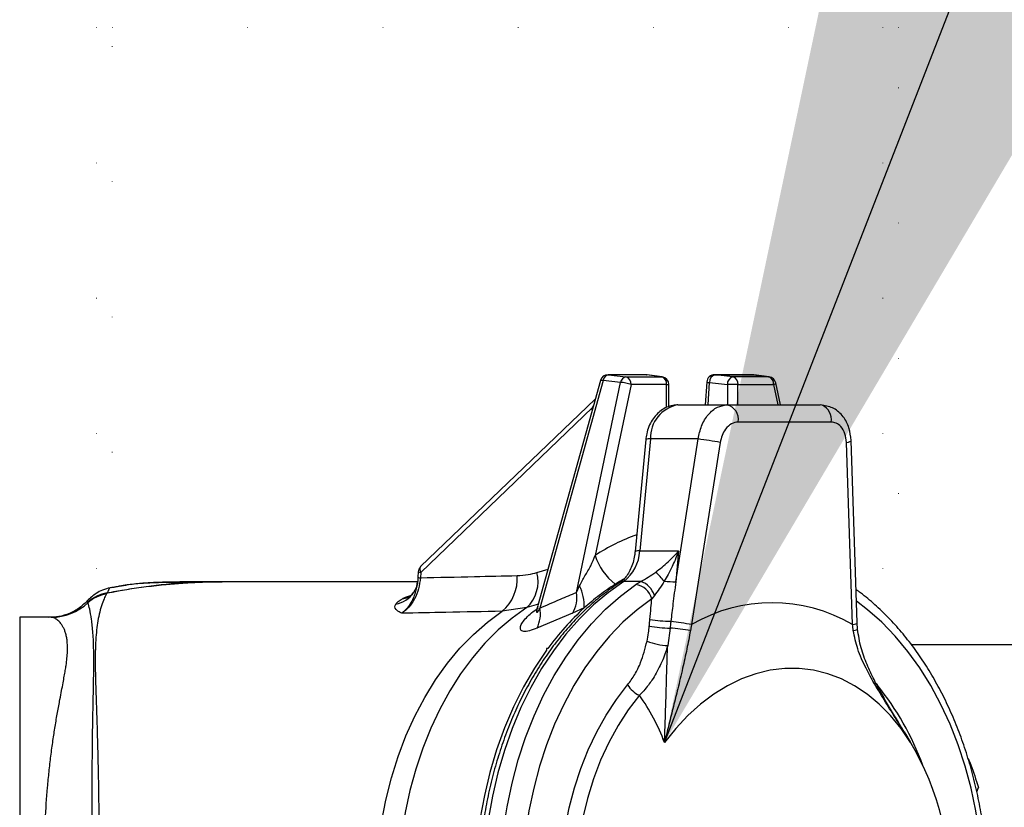
# Model space of a CAD drawing. Units: millimetres. Extents: x 500 to 20500, y 500 to 14350.
# Drawn here: x 5435 to 5667, y 4946 to 5131 of the extents above; entities that cross this region are included whole.
import ezdxf

# ---------------------------------------------------------------- set-up
doc = ezdxf.new("R2010")
doc.units = ezdxf.units.MM
doc.header["$LTSCALE"] = 50
doc.linetypes.add('SLD-Solid', pattern=[0])
doc.linetypes.add('SLD-Stitch', pattern=[0.635, 0, -0.635])
doc.styles.get("Standard").update_dxf_attribs({"font": 'arial.ttf'})
doc.dimstyles.new('SLDDIMSTYLE0', dxfattribs={"dimtxt": 0.18, "dimasz": 200, "dimexe": 0, "dimexo": 0.0625, "dimgap": 0, "dimtad": 0, "dimtih": 1, "dimtoh": 1, "dimdec": 0, "dimrnd": 1e-09, "dimzin": 0, "dimdsep": 46, "dimtxsty": 'Standard', "dimsah": 1, "dimcen": 0.09, "dimadec": 0, "dimazin": 0, "dimtfac": 200, "dimtdec": 0, "dimtofl": 0, "dimtmove": 0, "dimatfit": 3, "dimfxl": 1, "dimfrac": 2, "dimtolj": 1, "dimtzin": 0, "dimarcsym": 0})

msp = doc.modelspace()

# ---------------------------------------------------------------- linework, layer by layer
at = {"color": 7, "linetype": 'SLD-Stitch', "lineweight": 18}
for p, q in [((5271.28, 5129.44), (5452.77, 5129.44)), ((5452.77, 5129.44), (5452.77, 4996.2)), ((5456.47, 5129.44), (5637.95, 5129.44)), ((5456.47, 4997.52), (5456.47, 5129.44)), ((5637.95, 5129.44), (5637.95, 4991.69)), ((5641.65, 5129.44), (5823.14, 5129.44)), ((5641.65, 4987.79), (5641.65, 5129.44))]:
    msp.add_line(p, q, dxfattribs=at)
at = {"color": 7, "linetype": 'SLD-Solid', "lineweight": 25}
for p, q in [((5571.46, 5046.31), (5556.73, 4993.3)), ((5572.11, 5046.34), (5557.2, 4992.69)), ((5565.8, 4996.39), (5576.21, 5045.86)), ((5576.21, 5045.86), (5572.11, 5046.34)), ((5582.22, 5047.66), (5573.25, 5047.66)), ((5573.36, 5047.66), (5577.46, 5047.18)), ((5582.33, 5047.66), (5573.36, 5047.66)), ((5577.46, 5047.18), (5585.84, 5047.18)), ((5585.84, 5047.18), (5582.33, 5047.66)), ((5585.98, 5047.17), (5582.47, 5047.65)), ((5596.5, 5045.94), (5596.14, 5040.55)), ((5597.16, 5045.81), (5601.34, 5045.34)), ((5607.32, 5047.66), (5598.35, 5047.66)), ((5602.65, 5047.18), (5598.46, 5047.66)), ((5598.46, 5047.66), (5607.43, 5047.66)), ((5611.03, 5047.18), (5602.65, 5047.18)), ((5607.43, 5047.66), (5611.03, 5047.18)), ((5611.16, 5047.17), (5607.56, 5047.65)), ((5578.66, 5045.34), (5570.19, 5005.11)), ((5587.04, 5045.34), (5578.66, 5045.34)), ((5587.58, 5040.15), (5587.58, 5045.34)), ((5603.84, 5045.34), (5601.34, 5045.34)), ((5603.84, 5045.34), (5612.23, 5045.34)), ((5613.82, 5040.55), (5612.73, 5045.72)), ((5570.24, 5041.89), (5529.11, 5002.45)), ((5569.6, 5039.92), (5529.13, 5001.11)), ((5589.71, 5040.55), (5601.25, 5040.55)), ((5601.25, 5040.55), (5623.2, 5040.55)), ((5623.7, 5040.48), (5623.2, 5040.55)), ((5625.81, 5036.52), (5603.86, 5036.52)), ((5582.13, 5032.39), (5579.61, 5006)), ((5583.22, 5032.53), (5580.7, 5006.14)), ((5594.47, 5032.53), (5583.22, 5032.53)), ((5589.18, 4998.87), (5594.47, 5032.53)), ((5631.93, 4989.25), (5630.5, 5032.16)), ((5599.67, 5031.71), (5592.92, 4988.8)), ((5630.84, 4988.8), (5629.4, 5031.71)), ((5580.7, 5006.14), (5589.87, 5006.14)), ((5589.87, 5006.14), (5589.18, 4998.87)), ((5528.54, 5001.23), (5528.46, 4999.95)), ((5529.13, 5001.11), (5529.05, 4999.83)), ((5459.7, 4998.03), (5456, 4997.44)), ((5460.03, 4998.14), (5459.52, 4998.08)), ((5461.18, 4998.28), (5460.03, 4998.14)), ((5480.21, 4998.88), (5474.06, 4998.86)), ((5482.83, 4998.88), (5480.2, 4998.88)), ((5528.32, 4998.88), (5482.83, 4998.88)), ((5565.8, 4996.39), (5566.54, 4997.91)), ((5580.96, 4998.96), (5576.94, 4998.96)), ((5584.15, 4995.69), (5583.54, 4994.9)), ((5450.72, 4994.05), (5450.71, 4994.1)), ((5450.76, 4993.95), (5450.72, 4994.05)), ((5554.08, 4992.8), (5548.32, 4991.94)), ((5567.62, 4992.72), (5564.89, 4991.46)), ((5441.9, 4990.55), (5434.68, 4990.55)), ((5564.89, 4991.46), (5556.51, 4987.98)), ((5587.84, 4987.97), (5587.29, 4983.87)), ((5632.01, 4987.76), (5631.93, 4989.25)), ((5716.16, 4984.07), (5644.68, 4984.07)), ((5558.75, 4983.14), (5558.75, 4982.75)), ((5559.04, 4983.14), (5558.75, 4983.14)), ((5642.37, 4964.53), (5643.56, 4962.55)), ((5660.46, 4950.47), (5660.03, 4949.59)), ((5660.06, 4949.45), (5660.46, 4950.47))]:
    msp.add_line(p, q, dxfattribs=at)
at = {"color": 8, "linetype": 'SLD-Solid', "lineweight": 25}
for p, q in [((5573.25, 5047.66), (5573.36, 5047.66)), ((5582.22, 5047.66), (5582.33, 5047.66)), ((5582.47, 5047.65), (5582.33, 5047.66)), ((5585.84, 5047.18), (5585.98, 5047.17)), ((5596.8, 5040.55), (5597.16, 5045.81)), ((5598.35, 5047.66), (5598.46, 5047.66)), ((5607.32, 5047.66), (5607.43, 5047.66)), ((5607.43, 5047.66), (5607.56, 5047.65)), ((5611.16, 5047.17), (5611.03, 5047.18)), ((5587.04, 5039.98), (5587.04, 5045.34)), ((5587.04, 5045.34), (5587.58, 5045.34)), ((5601.34, 5045.34), (5601.34, 5040.55)), ((5603.84, 5040.55), (5603.84, 5045.34)), ((5612.23, 5045.34), (5613.23, 5040.55)), ((5569.54, 5039.4), (5569.6, 5039.92)), ((5569.6, 5039.92), (5569.84, 5040.45)), ((5569.6, 5039.92), (5569.68, 5039.9)), ((5556.51, 5001.09), (5559.11, 5001.87)), ((5473.46, 4998.85), (5474.16, 4998.86)), ((5525.52, 4995.27), (5526.94, 4995.75)), ((5434.68, 4990.55), (5434.68, 4860.92)), ((5442.12, 4990.54), (5441.9, 4990.52)), ((5636.39, 4974.92), (5636.62, 4974.6)), ((5643.56, 4962.55), (5644.48, 4961))]:
    msp.add_line(p, q, dxfattribs=at)
at = {"color": 8, "linetype": 'SLD-Solid', "lineweight": 25, "flags": 128}
for points in [[(5571.46, 5046.31), (5571.47, 5046.31), (5571.53, 5046.35), (5571.66, 5046.37), (5571.86, 5046.37), (5572.11, 5046.34)], [(5612.23, 5045.34), (5612.43, 5045.43), (5612.59, 5045.53), (5612.69, 5045.61), (5612.73, 5045.69), (5612.73, 5045.72)], [(5629.4, 5031.71), (5629.87, 5031.81), (5630.21, 5031.93), (5630.42, 5032.04), (5630.5, 5032.16), (5630.5, 5032.16)], [(5524.8, 4994.91), (5525.79, 4995.07), (5526.63, 4995.4)], [(5525.52, 4995.27), (5526.4, 4995.36), (5526.69, 4995.45)], [(5556.72, 4993.21), (5556.58, 4992.74), (5556.43, 4991.97), (5556.43, 4991.77), (5556.45, 4991.72), (5556.47, 4991.69), (5556.5, 4991.69), (5556.53, 4991.7), (5556.61, 4991.77), (5556.83, 4992.06), (5557.2, 4992.69), (5557.2, 4992.69)], [(5631.76, 4857.16), (5634.38, 4859.17), (5637.71, 4862.11), (5640.88, 4865.39), (5643.87, 4868.98), (5646.67, 4872.87), (5649.26, 4877.03), (5651.64, 4881.45), (5653.79, 4886.1), (5655.69, 4890.96), (5657.34, 4896), (5658.72, 4901.19), (5659.84, 4906.51), (5660.69, 4911.93), (5661.25, 4917.42), (5661.53, 4922.96), (5661.53, 4928.51), (5661.25, 4934.05), (5660.69, 4939.54), (5659.84, 4944.96), (5658.72, 4950.28), (5657.34, 4955.48), (5655.69, 4960.51), (5653.79, 4965.37), (5651.64, 4970.02), (5649.26, 4974.44), (5646.67, 4978.6), (5643.87, 4982.49), (5640.88, 4986.08), (5637.71, 4989.36), (5634.38, 4992.31), (5631.76, 4994.31)], [(5630.84, 4988.8), (5631.28, 4988.89), (5631.61, 4989), (5631.83, 4989.1), (5631.93, 4989.21), (5631.93, 4989.25)], [(5631, 4987.39), (5631.41, 4987.48), (5631.72, 4987.57), (5631.92, 4987.66), (5632.01, 4987.74), (5632.01, 4987.76)], [(5642.97, 4963.57), (5643.59, 4962.54), (5644.48, 4961)]]:
    msp.add_lwpolyline(points, dxfattribs=at)
at = {"color": 7, "linetype": 'SLD-Solid', "lineweight": 25, "flags": 128}
for points in [[(5576.94, 4998.96), (5573.31, 4996.39), (5569.82, 4993.45), (5566.49, 4990.17), (5563.33, 4986.56), (5560.36, 4982.64), (5557.6, 4978.43), (5555.05, 4973.96), (5552.74, 4969.24), (5550.67, 4964.3), (5548.85, 4959.16), (5547.3, 4953.85), (5546.02, 4948.4), (5545.02, 4942.84), (5544.3, 4937.19), (5543.86, 4931.48), (5543.72, 4925.74), (5543.86, 4920), (5544.3, 4914.29), (5545.02, 4908.63), (5546.02, 4903.07), (5547.3, 4897.62), (5548.85, 4892.31), (5550.67, 4887.17), (5552.74, 4882.23), (5555.05, 4877.51), (5557.6, 4873.04), (5560.36, 4868.83), (5563.33, 4864.91), (5566.49, 4861.3), (5569.82, 4858.02), (5573.31, 4855.09), (5576.94, 4852.51)], [(5579.78, 4853.23), (5576.15, 4855.96), (5572.66, 4859.04), (5569.34, 4862.48), (5566.2, 4866.25), (5563.27, 4870.32), (5560.55, 4874.69), (5558.05, 4879.32), (5555.81, 4884.19), (5553.81, 4889.28), (5552.09, 4894.56), (5550.63, 4900.01), (5549.46, 4905.58), (5548.57, 4911.27), (5547.98, 4917.02), (5547.68, 4922.83), (5547.68, 4928.65), (5547.98, 4934.45), (5548.57, 4940.21), (5549.46, 4945.89), (5550.63, 4951.47), (5552.09, 4956.91), (5553.81, 4962.19), (5555.81, 4967.28), (5558.05, 4972.15), (5560.55, 4976.79), (5563.27, 4981.15), (5566.2, 4985.23), (5569.34, 4988.99), (5572.66, 4992.43), (5576.15, 4995.51), (5579.78, 4998.24)], [(5583.54, 4994.9), (5580.07, 4992.31), (5576.75, 4989.36), (5573.58, 4986.08), (5570.59, 4982.49), (5567.79, 4978.6), (5565.19, 4974.44), (5562.81, 4970.02), (5560.67, 4965.37), (5558.77, 4960.51), (5557.12, 4955.48), (5555.73, 4950.28), (5554.61, 4944.96), (5553.77, 4939.54), (5553.2, 4934.05), (5552.92, 4928.51), (5552.92, 4922.96), (5553.2, 4917.42), (5553.77, 4911.93), (5554.61, 4906.51), (5555.73, 4901.19), (5557.12, 4896), (5558.77, 4890.96), (5560.67, 4886.1), (5562.81, 4881.45), (5565.19, 4877.03), (5567.79, 4872.87), (5570.59, 4868.98), (5573.58, 4865.39), (5576.75, 4862.11), (5580.07, 4859.17), (5583.54, 4856.57)], [(5554.08, 4992.8), (5550.66, 4990.35), (5547.38, 4987.54), (5544.25, 4984.41), (5541.3, 4980.96), (5538.53, 4977.21), (5535.96, 4973.18), (5533.6, 4968.9), (5531.48, 4964.39), (5529.6, 4959.67), (5527.96, 4954.76), (5526.59, 4949.7), (5525.48, 4944.51), (5524.64, 4939.22), (5524.08, 4933.85), (5523.8, 4928.45), (5523.8, 4923.03), (5524.08, 4917.62), (5524.64, 4912.25), (5525.48, 4906.96), (5526.59, 4901.77), (5527.96, 4896.71), (5529.6, 4891.81), (5531.48, 4887.08), (5533.6, 4882.57), (5535.96, 4878.29), (5538.53, 4874.26), (5541.3, 4870.52), (5544.25, 4867.06), (5547.38, 4863.93), (5550.66, 4861.13), (5554.08, 4858.67)], [(5548.32, 4859.53), (5544.85, 4862.06), (5541.53, 4864.96), (5538.37, 4868.2), (5535.4, 4871.77), (5532.62, 4875.64), (5530.06, 4879.8), (5527.72, 4884.22), (5525.63, 4888.88), (5523.8, 4893.75), (5522.22, 4898.8), (5520.92, 4904), (5519.91, 4909.32), (5519.18, 4914.74), (5518.73, 4920.22), (5518.59, 4925.74), (5518.73, 4931.25), (5519.18, 4936.73), (5519.91, 4942.15), (5520.92, 4947.47), (5522.22, 4952.68), (5523.8, 4957.73), (5525.63, 4962.59), (5527.72, 4967.25), (5530.06, 4971.67), (5532.62, 4975.83), (5535.4, 4979.7), (5538.37, 4983.27), (5541.53, 4986.51), (5544.85, 4989.41), (5548.32, 4991.94)], [(5558.75, 4982.75), (5555.94, 4978.57), (5553.34, 4974.12), (5550.98, 4969.4), (5548.86, 4964.46), (5547.01, 4959.32), (5545.42, 4953.99), (5544.11, 4948.52), (5543.08, 4942.93), (5542.35, 4937.25), (5541.9, 4931.51), (5541.75, 4925.74), (5541.9, 4919.96), (5542.35, 4914.22), (5543.08, 4908.54), (5544.11, 4902.95), (5545.42, 4897.48), (5547.01, 4892.16), (5548.86, 4887.01), (5550.98, 4882.07), (5553.34, 4877.36), (5555.94, 4872.9), (5558.75, 4868.72)], [(5644.48, 4961), (5642.24, 4964.34), (5639.77, 4967.36), (5637.12, 4970.06), (5634.29, 4972.41), (5631.31, 4974.4), (5628.19, 4976.01), (5624.97, 4977.22), (5621.66, 4978.04), (5618.29, 4978.45), (5614.88, 4978.45), (5611.45, 4978.04), (5608.04, 4977.22), (5604.67, 4976.01), (5601.35, 4974.4), (5598.12, 4972.41), (5595, 4970.06), (5592.02, 4967.36), (5589.18, 4964.34), (5586.52, 4961)], [(5577.84, 4876.87), (5575.21, 4880.29), (5572.78, 4883.99), (5570.57, 4887.95), (5568.58, 4892.15), (5566.83, 4896.55), (5565.34, 4901.13), (5564.1, 4905.87), (5563.13, 4910.73), (5562.43, 4915.68), (5562.01, 4920.69), (5561.87, 4925.74), (5562.01, 4930.78), (5562.43, 4935.8), (5563.13, 4940.75), (5564.1, 4945.61), (5565.34, 4950.34), (5566.83, 4954.92), (5568.58, 4959.33), (5570.57, 4963.52), (5572.78, 4967.48), (5575.21, 4971.18), (5577.84, 4974.6)], [(5580.62, 4972.16), (5578.01, 4968.75), (5575.61, 4965.04), (5573.43, 4961.07), (5571.49, 4956.86), (5569.8, 4952.44), (5568.38, 4947.84), (5567.23, 4943.08), (5566.36, 4938.21), (5565.77, 4933.26), (5565.48, 4928.25), (5565.48, 4923.22), (5565.77, 4918.22), (5566.36, 4913.26), (5567.23, 4908.39), (5568.38, 4903.63), (5569.8, 4899.03), (5571.49, 4894.61), (5573.43, 4890.4), (5575.61, 4886.43), (5578.01, 4882.72), (5580.62, 4879.31)]]:
    msp.add_lwpolyline(points, dxfattribs=at)
at = {"color": 7, "linetype": 'SLD-Solid', "lineweight": 25}
for centre, radius, start, end in [((5573.25, 5045.81), 1.85, 90, 164.4639), ((5573.65, 5046.14), 1.55, 100.5459, 172.5068), ((5577.75, 5045.66), 1.55, 100.5522, 172.4802), ((5575.81, 5038.05), 7.82, 68.6378, 87.0526), ((5576.95, 5045.54), 1.72, 353.1655, 72.7018), ((5582.22, 5045.81), 1.85, 82.2783, 90), ((5585.33, 5045.54), 1.72, 353.1462, 72.7212), ((5585.73, 5045.34), 1.85, 0, 82.2783), ((5598.35, 5045.81), 1.85, 90, 176.1512), ((5598.92, 5045.95), 1.77, 105.0166, 184.4729), ((5603.11, 5045.47), 1.77, 105.0268, 184.4626), ((5602.14, 5045.54), 1.72, 353.1608, 72.7258), ((5607.32, 5045.81), 1.85, 82.46, 90), ((5610.52, 5045.54), 1.72, 353.1655, 72.7018), ((5610.92, 5045.34), 1.85, 11.8868, 82.46), ((5591.06, 5032.83), 7.84, 99.8961, 182.1686), ((5600.52, 5037.22), 3.41, 348.2676, 77.6121), ((5582.77, 4941.08), 92.19, 79.4334, 82.7077), ((5583.31, 5009.31), 13.78, 197.7504, 232.6798), ((5571.16, 5006.57), 9.55, 307.2526, 357.4563), ((5530.39, 5001.12), 1.85, 133.7989, 176.46), ((5541.8, 4999.62), 10.07, 310.293, 4.1447), ((5548.32, 4998.99), 8.45, 312.9494, 14.4231), ((5600.93, 4957.6), 48.32, 119.8456, 122.5005), ((5565.58, 4981.23), 27.45, 40.397, 46.561), ((5474.12, 4998.43), 0.43, 84.9049, 98.9455), ((5557.05, 4993.24), 10.58, 357.199, 26.1762), ((5579.06, 4993.63), 4.66, 15.8477, 81.0408), ((5579.43, 4994.29), 4.92, 16.5007, 71.8793), ((5589.51, 5028.57), 29.7, 264.1676, 269.3579), ((5456.7, 4987.36), 9.01, 99.1241, 131.6773), ((5456.77, 4987.21), 9.13, 99.7682, 131.5186), ((5456.75, 4987), 9.18, 100.2587, 130.7523), ((5558.6, 4995.17), 7.3, 329.422, 9.6347), ((5442.06, 5003.31), 12.78, 270.2605, 312.8708), ((5549.88, 4991.35), 7.44, 333.0838, 10.3868), ((5611.39, 4944.9), 64.83, 132.4718, 143.8513), ((5611.88, 4956.51), 37.45, 59.5836, 120.4164), ((5588.72, 5022.16), 34.21, 260.3027, 268.5156), ((5588.86, 5025.35), 35.78, 260.7327, 268.6456), ((5585.01, 4944.41), 43.65, 79.9246, 86.2865), ((5575.49, 4894.96), 95.44, 79.4726, 82.455), ((5588.13, 5000.12), 16.27, 249.465, 267.0391), ((5583.33, 4978.04), 6.48, 212.0781, 245.2748), ((5543.22, 4945.24), 46.08, 20.0084, 35.7486), ((5583.66, 4925.74), 70.37, 327.2033, 32.5186)]:
    msp.add_arc(centre, radius, start, end, dxfattribs=at)
at = {"color": 8, "linetype": 'SLD-Solid', "lineweight": 25}
for centre, radius, start, end in [((5597.17, 5047.65), 1.84, 248.813, 269.7386), ((5622.24, 5037.16), 3.62, 349.8168, 66.2797), ((5582.91, 5030.66), 1.89, 80.5466, 114.3876), ((5597.64, 4962.23), 50.91, 110.2806, 122.6221), ((5580.39, 5004.27), 1.9, 80.6134, 114.2693), ((5530.04, 5001.79), 1.14, 144.6211, 216.962), ((5528.97, 5000.96), 1.13, 243.145, 273.7367), ((5529.08, 5002.36), 1.25, 244.6308, 272.1678), ((5474.15, 4998.33), 0.529, 100.1809, 127.7441), ((5576.93, 4997.22), 1.74, 89.7149, 121.6326), ((5522.11, 4999.98), 6.44, 280.2264, 325.8812), ((5585.67, 4933.22), 65.63, 19.9683, 39.0885)]:
    msp.add_arc(centre, radius, start, end, dxfattribs=at)
at = {"color": 7, "linetype": 'SLD-Solid', "lineweight": 25}
for points, knots in [([(5589.71, 5040.55), (5589.3, 5040.53), (5588.4, 5040.48), (5587.05, 5040.04), (5585.73, 5039.29), (5584.57, 5038.25), (5583.59, 5036.97), (5582.82, 5035.45), (5582.33, 5033.9), (5582.19, 5032.84), (5582.13, 5032.39)], [0, 0, 0, 0, 0.102202, 0.229032, 0.35523, 0.483476, 0.615587, 0.752094, 0.892079, 1, 1, 1, 1]), ([(5594.47, 5032.53), (5594.68, 5033.58), (5595.13, 5035.74), (5596.77, 5038.4), (5598.91, 5040.21), (5600.48, 5040.44), (5601.25, 5040.55)], [0, 0, 0, 0, 0.241917, 0.500209, 0.75576, 1, 1, 1, 1]), ([(5630.5, 5032.16), (5630.38, 5033.17), (5630.14, 5035.23), (5628.69, 5037.93), (5626.49, 5039.96), (5624.64, 5040.31), (5623.7, 5040.48)], [0, 0, 0, 0, 0.235637, 0.481799, 0.737524, 1, 1, 1, 1]), ([(5603.86, 5036.52), (5603.35, 5036.44), (5602.28, 5036.27), (5600.95, 5035), (5600.05, 5033.4), (5599.79, 5032.26), (5599.67, 5031.71)], [0, 0, 0, 0, 0.271447, 0.561426, 0.787738, 1, 1, 1, 1]), ([(5629.4, 5031.71), (5629.32, 5032.42), (5629.15, 5033.88), (5628.19, 5035.46), (5627.02, 5036.37), (5626.2, 5036.47), (5625.81, 5036.52)], [0, 0, 0, 0, 0.272352, 0.562561, 0.788456, 1, 1, 1, 1]), ([(5566.54, 4997.91), (5566.95, 4998.7), (5567.8, 5000.34), (5569.24, 5002.63), (5569.88, 5004.29), (5570.19, 5005.11)], [0, 0, 0, 0, 0.322432, 0.666801, 1, 1, 1, 1]), ([(5579.61, 5006), (5579.58, 5005.7), (5579.48, 5004.82), (5579.15, 5003.41), (5578.58, 5001.87), (5577.86, 5000.57), (5577.06, 4999.54), (5576.43, 4998.98), (5576.09, 4998.75), (5576.02, 4998.7)], [0, 0, 0, 0, 0.088112, 0.264025, 0.438922, 0.612534, 0.785423, 0.955135, 1, 1, 1, 1]), ([(5584.46, 5001.17), (5585.47, 5001.95), (5587.49, 5003.53), (5589.08, 5005.27), (5589.87, 5006.14)], [0, 0, 0, 0, 0.498765, 1, 1, 1, 1]), ([(5589.87, 5006.14), (5589.59, 5005.43), (5589.13, 5004.21), (5588.29, 5002.35), (5587.45, 5000.68), (5586.79, 4999.55), (5586.49, 4999.03)], [0, 0, 0, 0, 0.293847, 0.500427, 0.772046, 1, 1, 1, 1]), ([(5529.05, 4999.83), (5528.93, 4998.96), (5528.7, 4997.23), (5527.72, 4994.84), (5526.38, 4992.79), (5525.25, 4991.91), (5524.68, 4991.46)], [0, 0, 0, 0, 0.25028, 0.50053, 0.750551, 1, 1, 1, 1]), ([(5528.48, 4999.93), (5528.42, 4999), (5528.35, 4998.02), (5528.02, 4997.16), (5528.01, 4997.11)], [0, 0, 0, 0, 0.943931, 1, 1, 1, 1]), ([(5529.05, 4999.83), (5533.3, 4999.93), (5540.9, 5000.1), (5548.5, 5000.27), (5551.85, 5000.35)], [0, 0, 0, 0, 0.559155, 1, 1, 1, 1]), ([(5551.85, 5000.35), (5552.72, 5000.4), (5554.29, 5000.5), (5555.83, 5000.91), (5556.51, 5001.09)], [0, 0, 0, 0, 0.559854, 1, 1, 1, 1]), ([(5580.96, 4998.96), (5581.54, 4999.28), (5582.7, 4999.93), (5583.87, 5000.75), (5584.46, 5001.17)], [0, 0, 0, 0, 0.497373, 1, 1, 1, 1]), ([(5456.01, 4997.47), (5455.4, 4997.32), (5454.23, 4997.02), (5452.3, 4996.01), (5451.3, 4995.06), (5450.67, 4994.45)], [0, 0, 0, 0, 0.286522, 0.549882, 1, 1, 1, 1]), ([(5482.32, 4998.87), (5480.57, 4998.84), (5477.31, 4998.77), (5472.77, 4998.5), (5468.37, 4998.13), (5463.98, 4997.63), (5459.49, 4996.98), (5456.61, 4996.46), (5455.22, 4996.21)], [0, 0, 0, 0, 0.192346, 0.359068, 0.500148, 0.678326, 0.844934, 1, 1, 1, 1]), ([(5455.27, 4996.26), (5458.34, 4996.83), (5464.48, 4997.96), (5470.71, 4998.49), (5473.83, 4998.75)], [0, 0, 0, 0, 0.499305, 1, 1, 1, 1]), ([(5458.28, 4997.86), (5458.15, 4997.83), (5457.87, 4997.78), (5457.43, 4997.69), (5457.01, 4997.61), (5456.58, 4997.53), (5456.32, 4997.49), (5456.14, 4997.46)], [0, 0, 0, 0, 0.2488601, 0.4984359, 0.6242448, 0.7502045, 1, 1, 1, 1]), ([(5473.83, 4998.75), (5472.34, 4998.75), (5469.36, 4998.73), (5465.25, 4998.61), (5461.45, 4998.38), (5459.34, 4998.03), (5458.28, 4997.86)], [0, 0, 0, 0, 0.246165, 0.494283, 0.745694, 1, 1, 1, 1]), ([(5474.06, 4998.86), (5472.95, 4998.85), (5470.99, 4998.83), (5468.55, 4998.77), (5466.61, 4998.71), (5464.65, 4998.6), (5462.98, 4998.5), (5462, 4998.38), (5461.75, 4998.35)], [0, 0, 0, 0, 0.247817, 0.440085, 0.577456, 0.722352, 0.931483, 1, 1, 1, 1]), ([(5482.32, 4998.87), (5482.32, 4998.87), (5482.33, 4998.88), (5482.34, 4998.88), (5482.33, 4998.88), (5482.31, 4998.88), (5482.19, 4998.88), (5480.8, 4998.88), (5477.98, 4998.85), (5475.27, 4998.79), (5473.83, 4998.75)], [0, 0, 0, 0, 0.003164, 0.005994, 0.008906, 0.012114, 0.0202, 0.062446, 0.499851, 1, 1, 1, 1]), ([(5474.16, 4998.86), (5475.56, 4998.87), (5477.57, 4998.88), (5479.56, 4998.88), (5480.16, 4998.88)], [0, 0, 0, 0, 0.699011, 1, 1, 1, 1]), ([(5482.39, 4998.88), (5482.38, 4998.88), (5482.36, 4998.88), (5482.33, 4998.88), (5482.32, 4998.87)], [0, 0, 0, 0, 0.559974, 1, 1, 1, 1]), ([(5482.83, 4998.88), (5482.75, 4998.88), (5482.6, 4998.88), (5482.46, 4998.88), (5482.39, 4998.88)], [0, 0, 0, 0, 0.559869, 1, 1, 1, 1]), ([(5528.33, 4998.72), (5528.25, 4998.33), (5528.07, 4997.43), (5527.6, 4996.65), (5527.34, 4996.22)], [0, 0, 0, 0, 0.435824, 1, 1, 1, 1]), ([(5576.02, 4998.7), (5575.39, 4998.28), (5573.59, 4997.08), (5570.71, 4994.85), (5567.45, 4991.93), (5564.33, 4988.7), (5561.38, 4985.19), (5558.61, 4981.42), (5556.03, 4977.39), (5553.65, 4973.14), (5551.47, 4968.67), (5549.52, 4964.01), (5547.8, 4959.18), (5546.32, 4954.21), (5545.07, 4949.11), (5544.08, 4943.9), (5543.33, 4938.62), (5542.84, 4933.28), (5542.61, 4927.91), (5542.64, 4922.52), (5542.92, 4917.15), (5543.46, 4911.82), (5544.25, 4906.55), (5545.3, 4901.36), (5546.59, 4896.28), (5548.12, 4891.33), (5549.89, 4886.53), (5551.89, 4881.9), (5554.1, 4877.47), (5556.53, 4873.25), (5559.16, 4869.26), (5561.98, 4865.53), (5564.98, 4862.06), (5568.14, 4858.88), (5571.46, 4856.01), (5574.11, 4854.03), (5575.65, 4853.01), (5576.02, 4852.77)], [0, 0, 0, 0, 0.015845, 0.045144, 0.074493, 0.103908, 0.133375, 0.162882, 0.192421, 0.221979, 0.251548, 0.281122, 0.310697, 0.340269, 0.369839, 0.399405, 0.428967, 0.458529, 0.488086, 0.517647, 0.547208, 0.576772, 0.606342, 0.635916, 0.665499, 0.695089, 0.72469, 0.754294, 0.783909, 0.813525, 0.843138, 0.872744, 0.902332, 0.931892, 0.961409, 0.99087, 1, 1, 1, 1]), ([(5574.96, 4998.36), (5573.7, 4997.51), (5571.18, 4995.83), (5568.8, 4993.76), (5567.62, 4992.72)], [0, 0, 0, 0, 0.500009, 1, 1, 1, 1]), ([(5579.78, 4998.24), (5579.99, 4998.38), (5580.36, 4998.62), (5580.78, 4998.86), (5580.96, 4998.96)], [0, 0, 0, 0, 0.560012, 1, 1, 1, 1]), ([(5586.49, 4999.03), (5586.1, 4998.4), (5585.37, 4997.21), (5584.54, 4996.18), (5584.15, 4995.69)], [0, 0, 0, 0, 0.523339, 1, 1, 1, 1]), ([(5589.18, 4998.87), (5588.96, 4997.14), (5588.57, 4994.04), (5588.19, 4990.94), (5588.02, 4989.58)], [0, 0, 0, 0, 0.560783, 1, 1, 1, 1]), ([(5455.11, 4996.03), (5454.92, 4995.65), (5454.49, 4994.83), (5453.92, 4993.24), (5453.4, 4991.34), (5453, 4989.23), (5452.71, 4986.97), (5452.53, 4984.48), (5452.46, 4981.75), (5452.47, 4978.83), (5452.54, 4975.74), (5452.65, 4972.11), (5452.79, 4967.92), (5452.95, 4962.96), (5453.09, 4957.67), (5453.21, 4951.85), (5453.3, 4945.74), (5453.37, 4939.24), (5453.41, 4932.56), (5453.41, 4928), (5453.41, 4925.74)], [0, 0, 0, 0, 0.0443915, 0.0963445, 0.1512468, 0.2018989, 0.2505231, 0.3006824, 0.3523163, 0.402443, 0.451353, 0.5003253, 0.5643654, 0.6239355, 0.6881142, 0.7492599, 0.8129681, 0.8747494, 0.9377091, 1, 1, 1, 1]), ([(5455.22, 4996.21), (5455.2, 4996.18), (5455.16, 4996.12), (5455.13, 4996.05), (5455.11, 4996.03)], [0, 0, 0, 0, 0.560155, 1, 1, 1, 1]), ([(5455.27, 4996.26), (5455.26, 4996.25), (5455.24, 4996.23), (5455.23, 4996.22), (5455.22, 4996.21)], [0, 0, 0, 0, 0.560316, 1, 1, 1, 1]), ([(5523.25, 4993.64), (5523.41, 4993.85), (5523.73, 4994.27), (5524.44, 4994.7), (5524.8, 4994.91)], [0, 0, 0, 0, 0.501516, 1, 1, 1, 1]), ([(5524.8, 4994.91), (5524.93, 4994.98), (5525.15, 4995.1), (5525.41, 4995.21), (5525.52, 4995.27)], [0, 0, 0, 0, 0.560149, 1, 1, 1, 1]), ([(5527.33, 4996.21), (5527.12, 4995.95), (5526.8, 4995.56), (5526.6, 4995.4), (5526.61, 4995.4), (5526.62, 4995.4)], [0, 0, 0, 0, 0.546503, 0.838144, 1, 1, 1, 1]), ([(5557.2, 4992.69), (5558.8, 4993.4), (5561.67, 4994.66), (5564.54, 4995.86), (5565.8, 4996.39)], [0, 0, 0, 0, 0.55999, 1, 1, 1, 1]), ([(5583.1, 4990.04), (5583.18, 4990.94), (5583.33, 4992.57), (5583.48, 4994.19), (5583.54, 4994.9)], [0, 0, 0, 0, 0.5594583, 1, 1, 1, 1]), ([(5631.67, 4854.43), (5631.87, 4854.57), (5633.21, 4855.53), (5635.63, 4857.53), (5638.85, 4860.54), (5641.91, 4863.86), (5644.81, 4867.45), (5647.52, 4871.31), (5650.04, 4875.41), (5652.36, 4879.74), (5654.46, 4884.27), (5656.34, 4888.98), (5657.99, 4893.86), (5659.39, 4898.88), (5660.56, 4904.01), (5661.48, 4909.24), (5662.14, 4914.55), (5662.55, 4919.9), (5662.7, 4925.28), (5662.59, 4930.66), (5662.23, 4936.02), (5661.6, 4941.34), (5660.73, 4946.58), (5659.61, 4951.74), (5658.24, 4956.78), (5656.63, 4961.69), (5654.79, 4966.43), (5652.72, 4971), (5650.43, 4975.37), (5647.94, 4979.52), (5645.25, 4983.43), (5642.37, 4987.08), (5639.32, 4990.46), (5636.1, 4993.53), (5633.54, 4995.7), (5632.02, 4996.78), (5631.67, 4997.03)], [0, 0, 0, 0, 0.005135, 0.035697, 0.066307, 0.096983, 0.127709, 0.158474, 0.189264, 0.220074, 0.250895, 0.281718, 0.312539, 0.34336, 0.374176, 0.404987, 0.435797, 0.466604, 0.497412, 0.528219, 0.559029, 0.589842, 0.620662, 0.651487, 0.68232, 0.713163, 0.744014, 0.774872, 0.805735, 0.836602, 0.867464, 0.898314, 0.929143, 0.959938, 0.990683, 1, 1, 1, 1]), ([(5450.81, 4994.61), (5450.16, 4993.96), (5448.87, 4992.68), (5446.48, 4991.38), (5443.98, 4990.59), (5442.29, 4990.53), (5441.47, 4990.49)], [0, 0, 0, 0, 0.259887, 0.516444, 0.764511, 1, 1, 1, 1]), ([(5451.76, 4925.74), (5451.75, 4927.98), (5451.75, 4932.45), (5451.75, 4939.09), (5451.74, 4945.54), (5451.76, 4952.42), (5451.8, 4959.49), (5451.9, 4966.49), (5452.03, 4972.72), (5452.14, 4978.21), (5452.14, 4982.94), (5451.97, 4986.94), (5451.61, 4990.14), (5451.15, 4992.59), (5450.89, 4993.49), (5450.76, 4993.95)], [0, 0, 0, 0, 0.062442, 0.124843, 0.187929, 0.250729, 0.335016, 0.418355, 0.50115, 0.584098, 0.667341, 0.750441, 0.83362, 0.916762, 1, 1, 1, 1]), ([(5524.68, 4991.46), (5524.4, 4991.6), (5523.84, 4991.87), (5523.25, 4992.37), (5522.97, 4992.96), (5523.16, 4993.42), (5523.25, 4993.64)], [0, 0, 0, 0, 0.251256, 0.502222, 0.759512, 1, 1, 1, 1]), ([(5556.51, 4987.98), (5555.89, 4987.74), (5554.63, 4987.24), (5553.49, 4987.12), (5552.91, 4987.29), (5552.66, 4987.54), (5552.56, 4987.89), (5552.63, 4988.46), (5553.05, 4989.31), (5553.96, 4990.42), (5555.18, 4991.58), (5556.23, 4992.35), (5556.75, 4992.73)], [0, 0, 0, 0, 0.125599, 0.250686, 0.312683, 0.376349, 0.437683, 0.501695, 0.626647, 0.751825, 0.87554, 1, 1, 1, 1]), ([(5556.7, 4993.21), (5556.62, 4992.96), (5556.53, 4992.68), (5556.55, 4992.63), (5556.56, 4992.63)], [0, 0, 0, 0, 0.8846739, 1, 1, 1, 1]), ([(5442.12, 4860.94), (5442.31, 4860.97), (5442.69, 4861.05), (5443.29, 4861.36), (5443.85, 4861.8), (5444.45, 4862.47), (5445.03, 4863.38), (5445.53, 4864.67), (5445.84, 4866.06), (5445.96, 4867.52), (5445.95, 4868.97), (5445.83, 4870.57), (5445.62, 4872.27), (5445.31, 4874.13), (5444.97, 4876.02), (5444.57, 4878.13), (5443.93, 4881.5), (5442.99, 4886.64), (5441.98, 4893.66), (5441.18, 4901.18), (5440.65, 4909.03), (5440.33, 4917.29), (5440.23, 4925.87), (5440.34, 4934.45), (5440.66, 4942.72), (5441.11, 4949.23), (5441.6, 4954.2), (5442.02, 4957.89), (5442.5, 4961.44), (5443.03, 4964.89), (5443.59, 4968.12), (5444.11, 4970.92), (5444.55, 4973.21), (5444.89, 4975.03), (5445.18, 4976.61), (5445.42, 4977.98), (5445.74, 4980.02), (5446.01, 4982.58), (5445.93, 4984.78), (5445.67, 4986.2), (5445.43, 4987.05), (5445.13, 4987.82), (5444.77, 4988.5), (5444.41, 4989.03), (5444.04, 4989.46), (5443.68, 4989.81), (5443.31, 4990.09), (5442.9, 4990.32), (5442.51, 4990.47), (5442.24, 4990.52), (5442.12, 4990.54)], [0, 0, 0, 0, 0.015688, 0.031309, 0.048265, 0.062487, 0.084054, 0.104595, 0.125129, 0.140741, 0.156429, 0.171685, 0.187882, 0.202687, 0.219302, 0.23313, 0.250504, 0.291787, 0.334678, 0.375747, 0.416131, 0.457746, 0.500623, 0.543554, 0.58523, 0.625683, 0.645731, 0.666496, 0.687986, 0.70806, 0.729627, 0.750316, 0.765165, 0.778825, 0.791295, 0.802578, 0.812674, 0.843871, 0.87489, 0.887048, 0.899688, 0.911967, 0.924246, 0.937503, 0.946678, 0.957067, 0.968674, 0.977607, 0.990479, 1, 1, 1, 1]), ([(5548.32, 4991.94), (5543.9, 4991.85), (5536.02, 4991.69), (5528.14, 4991.53), (5524.68, 4991.46)], [0, 0, 0, 0, 0.56089, 1, 1, 1, 1]), ([(5582.42, 4984.88), (5582.55, 4985.54), (5582.77, 4986.71), (5582.9, 4987.92), (5582.96, 4988.45)], [0, 0, 0, 0, 0.559908, 1, 1, 1, 1]), ([(5582.96, 4988.45), (5582.99, 4988.74), (5583.04, 4989.27), (5583.08, 4989.8), (5583.1, 4990.04)], [0, 0, 0, 0, 0.560131, 1, 1, 1, 1]), ([(5588.02, 4989.58), (5587.98, 4989.28), (5587.92, 4988.74), (5587.86, 4988.21), (5587.84, 4987.97)], [0, 0, 0, 0, 0.560145, 1, 1, 1, 1]), ([(5592.92, 4988.8), (5592.87, 4988.54), (5592.77, 4988.07), (5592.68, 4987.6), (5592.64, 4987.39)], [0, 0, 0, 0, 0.559823, 1, 1, 1, 1]), ([(5631, 4987.39), (5630.97, 4987.65), (5630.91, 4988.12), (5630.86, 4988.59), (5630.84, 4988.8)], [0, 0, 0, 0, 0.560122, 1, 1, 1, 1]), ([(5592.64, 4987.39), (5592.37, 4985.94), (5591.78, 4982.86), (5590.78, 4978.32), (5589.72, 4973.85), (5588.63, 4969.49), (5587.58, 4965.3), (5586.87, 4962.44), (5586.52, 4961)], [0, 0, 0, 0, 0.148401, 0.314446, 0.499392, 0.663371, 0.831432, 1, 1, 1, 1]), ([(5644.48, 4961), (5643.62, 4962.44), (5641.89, 4965.3), (5639.23, 4969.49), (5636.53, 4973.85), (5634.04, 4978.32), (5631.95, 4982.86), (5631.3, 4985.94), (5631, 4987.39)], [0, 0, 0, 0, 0.168575, 0.33663, 0.500616, 0.685553, 0.851602, 1, 1, 1, 1]), ([(5643.07, 4963.4), (5642.43, 4964.46), (5641.17, 4966.55), (5639.29, 4969.69), (5637.51, 4972.78), (5635.78, 4976), (5634.16, 4979.46), (5632.66, 4983.39), (5632.23, 4986.28), (5632.01, 4987.76)], [0, 0, 0, 0, 0.137403, 0.270296, 0.40853, 0.5335, 0.676297, 0.832907, 1, 1, 1, 1]), ([(5577.84, 4974.6), (5578.43, 4975.39), (5579.6, 4976.98), (5581.26, 4980.38), (5581.98, 4983.17), (5582.42, 4984.88)], [0, 0, 0, 0, 0.279607, 0.558443, 1, 1, 1, 1]), ([(5587.29, 4983.87), (5587.12, 4983.32), (5586.78, 4982.18), (5586.18, 4980.63), (5585.46, 4978.99), (5584.62, 4977.38), (5583.67, 4975.85), (5582.69, 4974.46), (5581.71, 4973.26), (5580.97, 4972.51), (5580.62, 4972.16)], [0, 0, 0, 0, 0.119386, 0.250454, 0.35147, 0.501038, 0.644236, 0.749437, 0.883032, 1, 1, 1, 1]), ([(5586.52, 4961), (5586.6, 4962.94), (5586.75, 4966.68), (5586.92, 4972.35), (5587.06, 4977.92), (5587.21, 4981.97), (5587.29, 4983.87)], [0, 0, 0, 0, 0.258434, 0.500572, 0.765954, 1, 1, 1, 1])]:
    msp.add_open_spline(points, degree=3, knots=knots, dxfattribs=at)
at = {"color": 8, "linetype": 'SLD-Solid', "lineweight": 25}
for points, knots in [([(5456.01, 4997.38), (5455.93, 4997.37), (5455.74, 4997.32), (5455.45, 4996.66), (5455.27, 4996.26)], [0, 0, 0, 0, 0.392449, 1, 1, 1, 1]), ([(5480.16, 4998.88), (5480.26, 4998.88), (5480.71, 4998.88), (5481.34, 4998.88), (5481.95, 4998.88), (5482.23, 4998.88), (5482.35, 4998.88), (5482.38, 4998.88), (5482.39, 4998.88)], [0, 0, 0, 0, 0.121597, 0.559369, 0.805163, 0.91435, 0.956997, 1, 1, 1, 1]), ([(5528.32, 4998.88), (5528.21, 4998.14), (5527.96, 4996.42), (5527.08, 4994.29), (5525.93, 4992.53), (5525.11, 4991.83), (5524.68, 4991.46)], [0, 0, 0, 0, 0.24129, 0.563433, 0.769069, 1, 1, 1, 1]), ([(5450.71, 4994.1), (5450.69, 4994.29), (5450.66, 4994.51), (5450.67, 4994.43), (5450.67, 4994.42)], [0, 0, 0, 0, 0.86214, 1, 1, 1, 1]), ([(5556.81, 4993.6), (5556.64, 4993.55), (5555.73, 4993.28), (5554.82, 4993.02), (5554.08, 4992.8)], [0, 0, 0, 0, 0.192722, 1, 1, 1, 1]), ([(5658.02, 4957.29), (5658.24, 4956.78), (5659.14, 4954.66), (5659.89, 4952.28), (5660.46, 4950.47)], [0, 0, 0, 0, 0.240489, 1, 1, 1, 1])]:
    msp.add_open_spline(points, degree=3, knots=knots, dxfattribs=at)

# ---------------------------------------------------------------- leaders
at = {"color": 7, "linetype": 'Continuous', "lineweight": 0}
msp.add_leader([(5586.52, 4961), (5894.04, 5751.19)], dimstyle='SLDDIMSTYLE0', dxfattribs=at)

doc.saveas('drawing.dxf')
